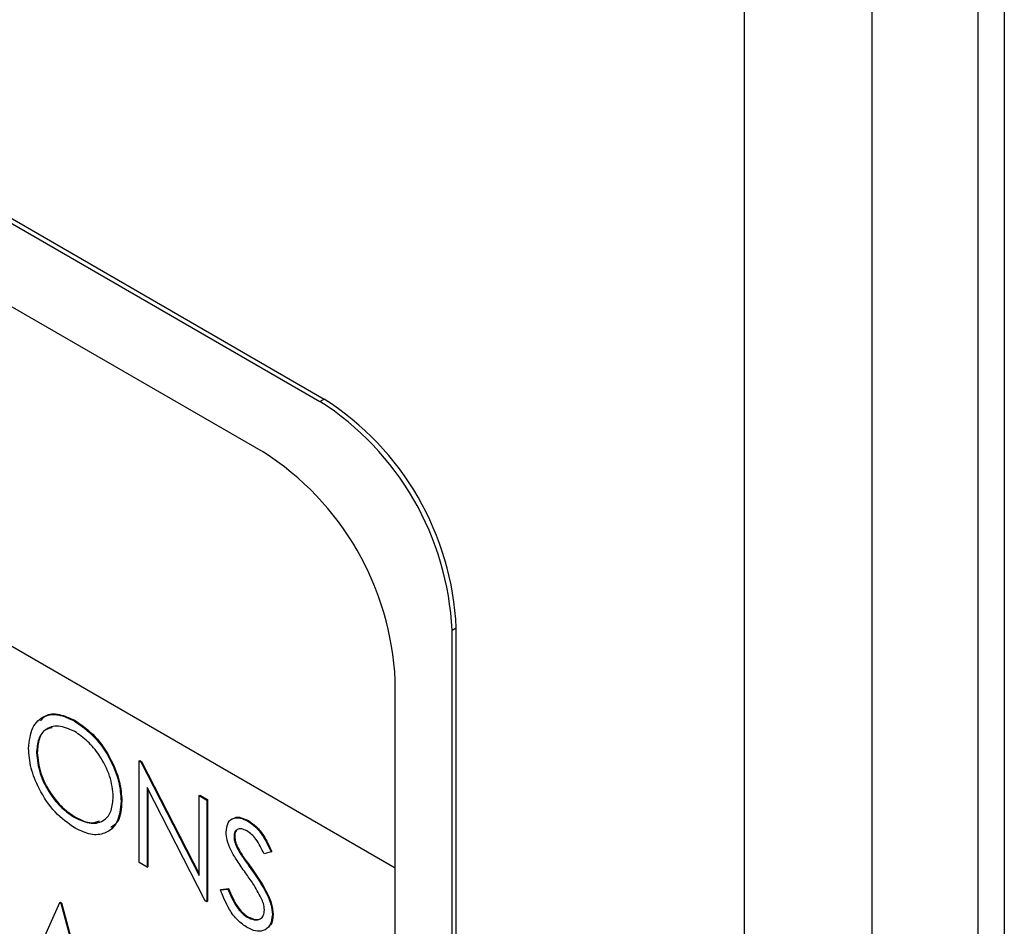
# Model space of a CAD drawing. Units: inches. Extents: x 5 to 301, y 5 to 193.
# Drawn here: x 22 to 22, y 33 to 34 of the extents above; entities that cross this region are included whole.
import ezdxf

# ---------------------------------------------------------------- set-up
doc = ezdxf.new("R2010")
doc.units = ezdxf.units.IN
doc.header["$MEASUREMENT"] = 0

msp = doc.modelspace()

# ---------------------------------------------------------------- linework, layer by layer
at = {"color": 7, "linetype": 'Continuous', "lineweight": 25, "ltscale": 18}
for p, q in [((22.16466, 31.50074), (22.16466, 47.26281)), ((22.08761, 31.51177), (22.08761, 47.25177)), ((22.22825, 47.22765), (22.22825, 31.20367)), ((22.24421, 47.20541), (22.24421, 31.18143)), ((20.37881, 34.33336), (21.83191, 33.4945)), ((20.38135, 34.33483), (21.83446, 33.49597)), ((20.41259, 34.2638), (21.79769, 33.4641)), ((21.87725, 33.21345), (20.33321, 34.10481)), ((21.83191, 33.4945), (21.83446, 33.49597)), ((21.91146, 33.35671), (21.914, 33.35818)), ((21.91146, 32.82074), (21.91146, 33.35671)), ((21.914, 32.8222), (21.914, 33.35818)), ((21.87729, 32.89051), (21.87724, 33.32631)), ((21.68391, 33.30208), (21.68433, 33.30232)), ((21.66113, 33.28279), (21.66156, 33.28303)), ((21.723, 33.27794), (21.72343, 33.27818)), ((21.723, 33.2167), (21.723, 33.27794)), ((21.723, 33.27794), (21.724, 33.27736)), ((21.72343, 33.27818), (21.72443, 33.27761)), ((21.724, 33.27736), (21.72443, 33.27761)), ((21.724, 33.27736), (21.75904, 33.20894)), ((21.72443, 33.27761), (21.75904, 33.21001)), ((21.76271, 33.19377), (21.72776, 33.26204)), ((21.72776, 33.26204), (21.72776, 33.21395)), ((21.72819, 33.26121), (21.72819, 33.21419)), ((21.75904, 33.25713), (21.75946, 33.25738)), ((21.75904, 33.20894), (21.75904, 33.25713)), ((21.75904, 33.25713), (21.7638, 33.25439)), ((21.75946, 33.25738), (21.76422, 33.25463)), ((21.71212, 33.25362), (21.71255, 33.25387)), ((21.7638, 33.25439), (21.76422, 33.25463)), ((21.7638, 33.25439), (21.7638, 33.19315)), ((21.76422, 33.25463), (21.76422, 33.19339)), ((21.68414, 33.24384), (21.68457, 33.24409)), ((21.78842, 33.24174), (21.78885, 33.24199)), ((21.78012, 33.2325), (21.78054, 33.23275)), ((21.78361, 33.22257), (21.78404, 33.22282)), ((21.80255, 33.22322), (21.79825, 33.22194)), ((21.80255, 33.22322), (21.80298, 33.22346)), ((21.72776, 33.21395), (21.723, 33.2167)), ((21.72776, 33.21395), (21.72819, 33.21419)), ((21.79074, 33.21236), (21.79116, 33.21261)), ((21.77196, 33.20025), (21.77644, 33.20077)), ((21.77196, 33.20025), (21.77238, 33.2005)), ((21.77238, 33.2005), (21.77686, 33.20101)), ((21.77644, 33.20077), (21.77686, 33.20101)), ((21.65335, 33.14393), (21.67511, 33.19261)), ((21.67511, 33.19261), (21.67554, 33.19286)), ((21.67511, 33.19261), (21.67579, 33.19222)), ((21.67554, 33.19286), (21.67622, 33.19247)), ((21.67579, 33.19222), (21.67622, 33.19247)), ((21.67579, 33.19222), (21.69551, 33.1196)), ((21.67622, 33.19247), (21.69593, 33.11984)), ((21.7638, 33.19315), (21.76271, 33.19377)), ((21.7638, 33.19315), (21.76422, 33.19339)), ((21.80323, 33.18539), (21.80366, 33.18563)), ((21.78808, 33.18384), (21.78851, 33.18408))]:
    msp.add_line(p, q, dxfattribs=at)
at = {"color": 7, "linetype": 'Continuous', "lineweight": 25, "ltscale": 324}
for centre in [(21.73875, 33.34885), (21.74129, 33.35032), (21.70453, 33.31846)]:
    msp.add_arc(centre, 0.17289, 2.60548, 57.39452, dxfattribs=at)
at = {"color": 7, "linetype": 'Continuous', "lineweight": 25, "ltscale": 18}
for points, knots in [([(21.65637, 33.28551), (21.65686, 33.28996), (21.65784, 33.29884), (21.6651, 33.30541), (21.67426, 33.30654), (21.68069, 33.30356), (21.68391, 33.30208)], [0, 0, 0, 0, 0.279731, 0.559327, 0.77968, 1, 1, 1, 1]), ([(21.66354, 33.30211), (21.66449, 33.30323), (21.6672, 33.30642), (21.6748, 33.30662), (21.68116, 33.30375), (21.68433, 33.30232)], [0, 0, 0, 0, 0.211005, 0.605533, 1, 1, 1, 1]), ([(21.68414, 33.29566), (21.68079, 33.29709), (21.6741, 33.29995), (21.66644, 33.29756), (21.66185, 33.29152), (21.66137, 33.2857), (21.66113, 33.28279)], [0, 0, 0, 0, 0.2796271, 0.5593495, 0.7796302, 1, 1, 1, 1]), ([(21.67052, 33.29784), (21.66922, 33.29761), (21.66571, 33.297), (21.66234, 33.29163), (21.66182, 33.2859), (21.66156, 33.28303)], [0, 0, 0, 0, 0.22693, 0.613387, 1, 1, 1, 1]), ([(21.68391, 33.30208), (21.68806, 33.29917), (21.69637, 33.29337), (21.70567, 33.27932), (21.71131, 33.26539), (21.71185, 33.25755), (21.71212, 33.25362)], [0, 0, 0, 0, 0.2797673, 0.5593585, 0.7795711, 1, 1, 1, 1]), ([(21.68433, 33.30232), (21.68849, 33.29942), (21.6968, 33.29362), (21.70609, 33.27956), (21.71173, 33.26564), (21.71228, 33.25779), (21.71255, 33.25387)], [0, 0, 0, 0, 0.2797673, 0.5593585, 0.7795711, 1, 1, 1, 1]), ([(21.70737, 33.25638), (21.70696, 33.26051), (21.70614, 33.26875), (21.69969, 33.28091), (21.69205, 33.2902), (21.68678, 33.29384), (21.68414, 33.29566)], [0, 0, 0, 0, 0.279468, 0.55887, 0.779516, 1, 1, 1, 1]), ([(21.68433, 33.23745), (21.68022, 33.24035), (21.672, 33.24614), (21.66286, 33.26008), (21.65723, 33.27384), (21.65666, 33.28162), (21.65637, 33.28551)], [0, 0, 0, 0, 0.2796633, 0.5593539, 0.7796364, 1, 1, 1, 1]), ([(21.66113, 33.28279), (21.66154, 33.2787), (21.66235, 33.27051), (21.66876, 33.25848), (21.67627, 33.24913), (21.68152, 33.24561), (21.68414, 33.24384)], [0, 0, 0, 0, 0.279416, 0.559077, 0.779478, 1, 1, 1, 1]), ([(21.66156, 33.28303), (21.66196, 33.27894), (21.66277, 33.27075), (21.66918, 33.25873), (21.6767, 33.24938), (21.68194, 33.24585), (21.68457, 33.24409)], [0, 0, 0, 0, 0.279416, 0.559077, 0.779478, 1, 1, 1, 1]), ([(21.68414, 33.24384), (21.68751, 33.24234), (21.69424, 33.23934), (21.70205, 33.24154), (21.70663, 33.24762), (21.70712, 33.25346), (21.70737, 33.25638)], [0, 0, 0, 0, 0.27983, 0.559389, 0.779654, 1, 1, 1, 1]), ([(21.71212, 33.25362), (21.71166, 33.24914), (21.71073, 33.24017), (21.70317, 33.234), (21.69403, 33.23281), (21.68757, 33.2359), (21.68433, 33.23745)], [0, 0, 0, 0, 0.27963, 0.559343, 0.779597, 1, 1, 1, 1]), ([(21.71255, 33.25387), (21.71224, 33.24917), (21.71176, 33.24186), (21.70741, 33.23884), (21.70586, 33.23776)], [0, 0, 0, 0, 0.641773, 1, 1, 1, 1]), ([(21.68457, 33.24409), (21.68802, 33.24239), (21.69343, 33.23972), (21.69751, 33.24134), (21.69898, 33.24192)], [0, 0, 0, 0, 0.638718, 1, 1, 1, 1]), ([(21.77536, 33.23499), (21.77559, 33.23704), (21.77605, 33.24112), (21.77967, 33.24375), (21.784, 33.24386), (21.78695, 33.24245), (21.78842, 33.24174)], [0, 0, 0, 0, 0.279553, 0.558798, 0.779378, 1, 1, 1, 1]), ([(21.78043, 33.24357), (21.78048, 33.24361), (21.78146, 33.24442), (21.78452, 33.24394), (21.78741, 33.24264), (21.78885, 33.24199)], [0, 0, 0, 0, 0.025817, 0.512861, 1, 1, 1, 1]), ([(21.78842, 33.24174), (21.79006, 33.24062), (21.79332, 33.23836), (21.79843, 33.23181), (21.80099, 33.22648), (21.80255, 33.22322)], [0, 0, 0, 0, 0.27975, 0.559501, 1, 1, 1, 1]), ([(21.78885, 33.24199), (21.79048, 33.24086), (21.79375, 33.23861), (21.79886, 33.23205), (21.80141, 33.22672), (21.80298, 33.22346)], [0, 0, 0, 0, 0.27975, 0.559501, 1, 1, 1, 1]), ([(21.77832, 33.22396), (21.77739, 33.22609), (21.77572, 33.22989), (21.77547, 33.23343), (21.77536, 33.23499)], [0, 0, 0, 0, 0.55984, 1, 1, 1, 1]), ([(21.78789, 33.23577), (21.78682, 33.23629), (21.78466, 33.23734), (21.78207, 33.23693), (21.78038, 33.23529), (21.7802, 33.23343), (21.78012, 33.2325)], [0, 0, 0, 0, 0.280274, 0.559931, 0.77992, 1, 1, 1, 1]), ([(21.78012, 33.2325), (21.78018, 33.23161), (21.7803, 33.22983), (21.78145, 33.22635), (21.78279, 33.22401), (21.78361, 33.22257)], [0, 0, 0, 0, 0.279946, 0.559774, 1, 1, 1, 1]), ([(21.78191, 33.23628), (21.78157, 33.236), (21.7807, 33.23527), (21.7806, 33.23371), (21.78054, 33.23275)], [0, 0, 0, 0, 0.383347, 1, 1, 1, 1]), ([(21.78054, 33.23275), (21.7806, 33.23186), (21.78073, 33.23008), (21.78187, 33.2266), (21.78322, 33.22425), (21.78404, 33.22282)], [0, 0, 0, 0, 0.279946, 0.559774, 1, 1, 1, 1]), ([(21.79825, 33.22194), (21.79675, 33.22502), (21.79466, 33.22932), (21.79074, 33.23387), (21.78884, 33.23514), (21.78789, 33.23577)], [0, 0, 0, 0, 0.559818, 0.779848, 1, 1, 1, 1]), ([(21.78701, 33.21061), (21.78528, 33.21302), (21.7822, 33.21732), (21.7795, 33.22193), (21.77832, 33.22396)], [0, 0, 0, 0, 0.560413, 1, 1, 1, 1]), ([(21.78361, 33.22257), (21.78492, 33.22065), (21.78726, 33.2172), (21.78967, 33.21384), (21.79074, 33.21236)], [0, 0, 0, 0, 0.559906, 1, 1, 1, 1]), ([(21.78404, 33.22282), (21.78534, 33.22089), (21.78768, 33.21745), (21.7901, 33.21409), (21.79116, 33.21261)], [0, 0, 0, 0, 0.559906, 1, 1, 1, 1]), ([(21.79657, 33.19533), (21.79494, 33.19829), (21.79202, 33.20358), (21.78854, 33.20846), (21.78701, 33.21061)], [0, 0, 0, 0, 0.559496, 1, 1, 1, 1]), ([(21.79074, 33.21236), (21.79406, 33.2076), (21.79869, 33.20096), (21.80264, 33.19132), (21.80303, 33.18736), (21.80323, 33.18539)], [0, 0, 0, 0, 0.5601154, 0.7802838, 1, 1, 1, 1]), ([(21.79116, 33.21261), (21.79449, 33.20784), (21.79912, 33.20121), (21.80306, 33.19156), (21.80346, 33.18761), (21.80366, 33.18563)], [0, 0, 0, 0, 0.5601154, 0.7802838, 1, 1, 1, 1]), ([(21.78808, 33.17756), (21.78612, 33.17892), (21.7822, 33.18164), (21.77615, 33.18974), (21.77355, 33.19626), (21.77196, 33.20025)], [0, 0, 0, 0, 0.27988, 0.559666, 1, 1, 1, 1]), ([(21.77644, 33.20077), (21.77802, 33.19706), (21.78021, 33.19189), (21.78471, 33.18619), (21.78696, 33.18462), (21.78808, 33.18384)], [0, 0, 0, 0, 0.5593206, 0.7797817, 1, 1, 1, 1]), ([(21.77686, 33.20101), (21.77844, 33.1973), (21.78064, 33.19214), (21.78513, 33.18644), (21.78738, 33.18487), (21.78851, 33.18408)], [0, 0, 0, 0, 0.5593206, 0.7797817, 1, 1, 1, 1]), ([(21.79847, 33.18822), (21.79834, 33.18951), (21.79811, 33.19183), (21.79704, 33.19426), (21.79657, 33.19533)], [0, 0, 0, 0, 0.55899, 1, 1, 1, 1]), ([(21.78808, 33.18384), (21.78951, 33.18318), (21.79236, 33.18187), (21.79584, 33.18233), (21.79805, 33.18458), (21.79833, 33.18701), (21.79847, 33.18822)], [0, 0, 0, 0, 0.280276, 0.560148, 0.780153, 1, 1, 1, 1]), ([(21.80323, 33.18539), (21.80294, 33.18305), (21.80234, 33.17838), (21.7981, 33.17549), (21.79321, 33.17508), (21.78979, 33.17673), (21.78808, 33.17756)], [0, 0, 0, 0, 0.279183, 0.559085, 0.779446, 1, 1, 1, 1]), ([(21.80366, 33.18563), (21.80351, 33.1831), (21.80334, 33.17996), (21.80152, 33.17874), (21.80117, 33.1785)], [0, 0, 0, 0, 0.807562, 1, 1, 1, 1]), ([(21.78851, 33.18408), (21.78991, 33.18345), (21.79272, 33.18219), (21.79582, 33.18228), (21.79681, 33.18351), (21.79703, 33.18379)], [0, 0, 0, 0, 0.435739, 0.870849, 1, 1, 1, 1])]:
    msp.add_open_spline(points, degree=3, knots=knots, dxfattribs=at)

doc.saveas('drawing.dxf')
